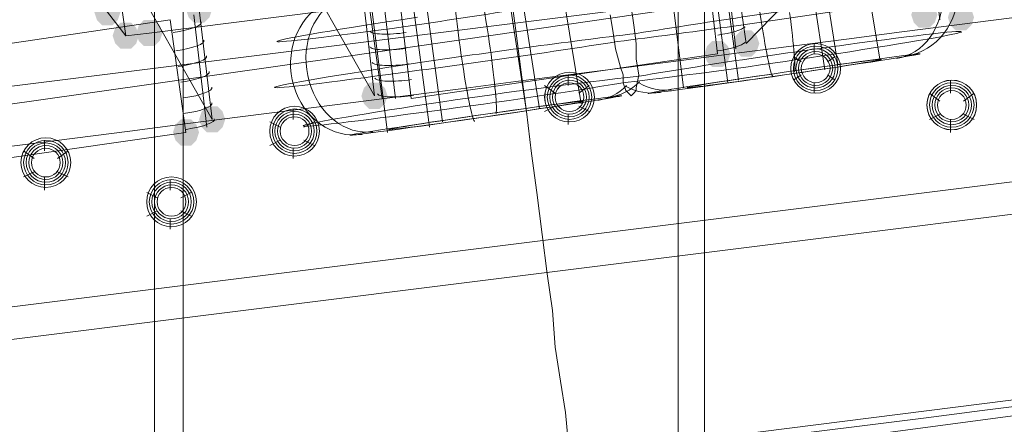
# Model space of a CAD drawing. Units: millimetres. Extents: x 13989 to 28578, y -8038 to 2678.
# Drawn here: x 18515 to 18695, y -1186 to -1113 of the extents above; entities that cross this region are included whole.
import ezdxf

# ---------------------------------------------------------------- set-up
doc = ezdxf.new("R2010")
doc.units = ezdxf.units.MM
doc.header["$LTSCALE"] = 20
doc.header["$PDMODE"] = 98
doc.layers.add('ARTWOOD CWPg169.526', color=250, linetype='Continuous', lineweight=35)
doc.styles.get("Standard").update_dxf_attribs({"font": 'ariali.ttf', "height": 300})
doc.dimstyles.new('Стиль 150', dxfattribs={"dimtxt": 150, "dimasz": 150, "dimexe": 50, "dimexo": 0, "dimgap": 50, "dimtad": 1, "dimdec": 0, "dimdsep": 32, "dimtxsty": 'Standard', "dimcen": 150, "dimclrd": 256, "dimclre": 256, "dimadec": 0, "dimazin": 0, "dimtfac": 1, "dimtdec": 0, "dimtmove": 0, "dimatfit": 3, "dimfxl": 0, "dimlwd": -1, "dimarcsym": 0})

# ---------------------------------------------------------------- blocks, each defined once
blk = doc.blocks.new('*D559')
at = {"lineweight": -2}
for p, q in [((20080.49, 463.77), (16397.84, 463.77)), ((19362.44, -5754.31), (16397.84, -5754.31))]:
    blk.add_line(p, q, dxfattribs=at)
blk.add_line((16447.84, -5604.31), (16447.84, 313.77))
for points in [[(16422.84, 313.77), (16472.84, 313.77), (16447.84, 463.77)], [(16422.84, -5604.31), (16472.84, -5604.31), (16447.84, -5754.31)]]:
    blk.add_solid(points)
at = {"layer": 'Defpoints', "color": 0}
for p in [(16447.84, 463.77), (20080.49, 463.77), (19362.44, -5754.31)]:
    blk.add_point(p, dxfattribs=at)
at = {"color": 0, "insert": (16244.67, -2645.27), "char_height": 300, "attachment_point": 5, "rotation": 90}
blk.add_mtext('6220', dxfattribs=at)
blk = doc.blocks.new('*D561')
at = {"lineweight": -2}
for p, q in [((19165.55, 1947.59), (14339.44, 1947.59)), ((18975.23, -7698.32), (14339.44, -7698.32))]:
    blk.add_line(p, q, dxfattribs=at)
blk.add_line((14389.44, -7548.32), (14389.44, 1797.59))
for points in [[(14364.44, 1797.59), (14414.44, 1797.59), (14389.44, 1947.59)], [(14364.44, -7548.32), (14414.44, -7548.32), (14389.44, -7698.32)]]:
    blk.add_solid(points)
at = {"layer": 'Defpoints', "color": 0}
for p in [(14389.44, 1947.59), (19165.55, 1947.59), (18975.23, -7698.32)]:
    blk.add_point(p, dxfattribs=at)
at = {"color": 0, "insert": (14186.27, -2875.37), "char_height": 300, "attachment_point": 5, "rotation": 90}
blk.add_mtext('9700', dxfattribs=at)

msp = doc.modelspace()

# ---------------------------------------------------------------- hatches: boundary and pattern name
at = {"layer": 'ARTWOOD CWPg169.526'}
for points in [[(18550.42, -1110.67), (18549.94, -1109.24), (18548.99, -1108.28), (18547.08, -1108.28), (18546.13, -1109.24), (18545.65, -1110.67), (18546.13, -1112.1), (18547.08, -1113.05), (18548.99, -1113.05), (18549.94, -1112.1)], [(18533.73, -1111.14), (18533.25, -1109.71), (18532.3, -1108.76), (18530.39, -1108.76), (18529.43, -1109.71), (18528.96, -1111.14), (18529.43, -1112.57), (18530.39, -1113.53), (18532.3, -1113.53), (18533.25, -1112.57)], [(18533.73, -1111.14), (18533.25, -1109.71), (18532.3, -1108.76), (18530.39, -1108.76), (18529.43, -1109.71), (18528.96, -1111.14), (18529.43, -1112.57), (18530.39, -1113.53), (18532.3, -1113.53), (18533.25, -1112.57)], [(18682.54, -1111.62), (18682.06, -1110.19), (18681.11, -1109.24), (18679.2, -1109.24), (18678.24, -1110.19), (18677.77, -1111.62), (18678.24, -1113.05), (18679.2, -1114), (18681.11, -1114), (18682.06, -1113.05)], [(18689.21, -1112.1), (18688.74, -1110.67), (18687.78, -1109.71), (18685.88, -1109.71), (18684.92, -1110.67), (18684.45, -1112.1), (18684.92, -1113.53), (18685.88, -1114.48), (18687.78, -1114.48), (18688.74, -1113.53)], [(18537.07, -1115.44), (18536.59, -1114), (18535.63, -1113.05), (18533.73, -1113.05), (18532.77, -1114), (18532.3, -1115.44), (18532.77, -1116.87), (18533.73, -1117.82), (18535.63, -1117.82), (18536.59, -1116.87)], [(18537.07, -1115.44), (18536.59, -1114), (18535.63, -1113.05), (18533.73, -1113.05), (18532.77, -1114), (18532.3, -1115.44), (18532.77, -1116.87), (18533.73, -1117.82), (18535.63, -1117.82), (18536.59, -1116.87)], [(18537.07, -1115.44), (18536.59, -1114), (18535.63, -1113.05), (18533.73, -1113.05), (18532.77, -1114), (18532.3, -1115.44), (18532.77, -1116.87), (18533.73, -1117.82), (18535.63, -1117.82), (18536.59, -1116.87)], [(18541.36, -1114.96), (18540.88, -1113.53), (18539.93, -1112.57), (18538.02, -1112.57), (18537.07, -1113.53), (18536.59, -1114.96), (18537.07, -1116.39), (18538.02, -1117.34), (18539.93, -1117.34), (18540.88, -1116.39)], [(18541.36, -1114.96), (18540.88, -1113.53), (18539.93, -1112.57), (18538.02, -1112.57), (18537.07, -1113.53), (18536.59, -1114.96), (18537.07, -1116.39), (18538.02, -1117.34), (18539.93, -1117.34), (18540.88, -1116.39)], [(18650.1, -1116.87), (18649.63, -1115.44), (18648.67, -1114.48), (18646.77, -1114.48), (18645.81, -1115.44), (18645.33, -1116.87), (18645.81, -1118.3), (18646.77, -1119.25), (18648.67, -1119.25), (18649.63, -1118.3)], [(18644.86, -1118.77), (18644.38, -1117.34), (18643.43, -1116.39), (18641.52, -1116.39), (18640.57, -1117.34), (18640.09, -1118.77), (18640.57, -1120.21), (18641.52, -1121.16), (18643.43, -1121.16), (18644.38, -1120.21)], [(18644.86, -1118.77), (18644.38, -1117.34), (18643.43, -1116.39), (18641.52, -1116.39), (18640.57, -1117.34), (18640.09, -1118.77), (18640.57, -1120.21), (18641.52, -1121.16), (18643.43, -1121.16), (18644.38, -1120.21)], [(18582.38, -1126.41), (18581.9, -1124.97), (18580.95, -1124.02), (18579.04, -1124.02), (18578.08, -1124.97), (18577.61, -1126.41), (18578.08, -1127.84), (18579.04, -1128.79), (18580.95, -1128.79), (18581.9, -1127.84)], [(18582.38, -1126.41), (18581.9, -1124.97), (18580.95, -1124.02), (18579.04, -1124.02), (18578.08, -1124.97), (18577.61, -1126.41), (18578.08, -1127.84), (18579.04, -1128.79), (18580.95, -1128.79), (18581.9, -1127.84)], [(18552.81, -1130.7), (18552.33, -1129.27), (18551.37, -1128.31), (18549.47, -1128.31), (18548.51, -1129.27), (18548.04, -1130.7), (18548.51, -1132.13), (18549.47, -1133.08), (18551.37, -1133.08), (18552.33, -1132.13)], [(18548.04, -1133.08), (18547.56, -1131.65), (18546.6, -1130.7), (18544.7, -1130.7), (18543.74, -1131.65), (18543.27, -1133.08), (18543.74, -1134.51), (18544.7, -1135.47), (18546.6, -1135.47), (18547.56, -1134.51)]]:
    msp.add_hatch(color=18, dxfattribs=at).paths.add_polyline_path(points)

# ---------------------------------------------------------------- linework, layer by layer
at = {"layer": 'ARTWOOD CWPg169.526', "color": 18, "lineweight": 13}
for points in [[(17326.07, -1121.64, 0.007176), (18909.09, -880.77), (18914.81, -881.25), (18920.54, -883.63), (18924.35, -887.93), (18926.26, -893.65)], [(17328.46, -1123.07, 0.011676), (18912.43, -885.07), (18917.68, -885.54), (18923.4, -887.45), (18926.74, -891.74), (18928.65, -896.51)], [(17325.12, -1131.17, 0.001807), (18907.66, -886.97), (18913.38, -886.97), (18919.11, -888.88), (18923.4, -893.17), (18925.31, -897.94)], [(17332.28, -1134.04, 0.015507), (18916.25, -899.37), (18921.97, -898.9), (18926.74, -900.33), (18930.08, -903.19), (18931.03, -906.53)], [(17336.09, -1152.64, 0.017817), (18920.54, -919.88), (18925.78, -918.93), (18930.55, -918.93), (18933.42, -919.88), (18933.89, -920.84)], [(20126.28, -1007.64), (20125.33, -1012.41), (20122.47, -1017.18), (20117.7, -1020.52), (20112.45, -1021.95, 0.011207), (17497.3, -1346.76)], [(18583.19, -1114.11, 0.006636), (18623.19, -1107.85, 0.007251), (18661.35, -1102.58)], [(18669.04, -1108.9, 0.006066), (18627.74, -1115.03, 0.006538), (18587.84, -1120.4)], [(18582.99, -1122.44, 0.006066), (18624.22, -1116.52, 0.006538), (18664.19, -1110.95)], [(18665.87, -1117.11, 0.007737), (18628.24, -1122.81, 0.008703), (18592.47, -1127.48)], [(18588.08, -1129.5, 0.007737), (18625.69, -1123.98, 0.008703), (18661.48, -1119.13)], [(18211.3, -1673, -0.020278), (18947.25, -1179.82), (18952.02, -1177.92), (18957.74, -1177.92), (18962.99, -1179.82), (18966.8, -1183.64)]]:
    msp.add_lwpolyline(points, format="xyb", dxfattribs=at)
for points in [[(18730.23, -882.2), (18640.09, -893.65), (18640.09, -1828.96), (18730.23, -1828.96)], [(18640.09, -893.65), (18730.23, -882.2), (18730.23, -1828.96), (18640.09, -1828.96)], [(17482.04, -1330.07), (17482.04, -1222.75), (20109.11, -894.13), (20111.02, -894.13), (20111.02, -1007.17), (19946.47, -1024.34), (19781.92, -1042.46), (19617.37, -1062.02), (19453.3, -1083), (19289.23, -1104.47), (19125.15, -1126.41), (18961.08, -1148.82), (18797.01, -1171.24), (18714.97, -1182.21), (18632.93, -1193.18), (18468.86, -1214.17), (18304.31, -1234.67), (18140.24, -1254.23), (17811.14, -1292.86)], [(18545.17, -905.57), (18635.32, -894.13), (18635.32, -2069.82), (18545.17, -2069.82)], [(18635.32, -2069.82), (18545.17, -2069.82), (18545.17, -905.57), (18635.32, -894.13)], [(18539.93, -906.05), (18450.26, -917.5), (18450.26, -1828.96), (18539.93, -1828.96)], [(18450.26, -917.5), (18539.93, -906.05), (18539.93, -1828.96), (18450.26, -1828.96)], [(18522.76, -1031.49), (18534.68, -1115.44), (18538.97, -1114.96), (18633.41, -1103.03), (18727.85, -1090.16), (18732.14, -1089.68), (18718.31, -994.29), (18714.02, -995.24), (18620.53, -1013.84), (18526.57, -1030.54)], [(18520.85, -1036.26), (18519.42, -1041.03), (18518.94, -1043.42), (18518.46, -1045.32), (18517.51, -1049.62), (18517.03, -1054.39), (18516.56, -1059.15), (18516.56, -1068.69), (18517.99, -1077.76), (18519.9, -1087.3), (18523.23, -1095.88), (18524.19, -1097.79), (18525.14, -1100.17), (18527.05, -1103.99), (18531.34, -1111.14), (18534.68, -1115.44), (18522.76, -1031.49)], [(18681.11, -1059.63), (18644.86, -1096.83), (18647.72, -1116.87), (18683.49, -1080.14)], [(18647.72, -1116.87), (18683.49, -1080.14), (18681.11, -1059.63), (18644.86, -1096.83)], [(18202.24, -1163.61), (18994.94, -1064.4), (19000.19, -1103.99), (18207.49, -1203.2)], [(19000.19, -1103.99), (18994.94, -1064.4), (18202.24, -1163.61), (18207.49, -1203.2)], [(18577.61, -1105.9), (18560.91, -1077.76), (18563.78, -1097.79), (18579.99, -1126.41)], [(18563.78, -1097.79), (18579.99, -1126.41), (18577.61, -1105.9), (18560.91, -1077.76)], [(18550.42, -1130.7), (18534.2, -1102.08), (18531.34, -1082.05), (18548.04, -1110.67)], [(18531.34, -1082.05), (18548.04, -1110.67), (18550.42, -1130.7), (18534.2, -1102.08)], [(18640.09, -1098.27), (18584.28, -1106.37), (18586.67, -1126.88), (18642.47, -1118.77)], [(18586.67, -1126.88), (18642.47, -1118.77), (18640.09, -1098.27), (18584.28, -1106.37)], [(18425.93, -1150.25), (18545.65, -1133.08), (18542.79, -1112.57), (18423.07, -1130.22)], [(18542.79, -1112.57), (18423.07, -1130.22), (18425.93, -1150.25), (18545.65, -1133.08)]]:
    msp.add_lwpolyline(points, close=True, dxfattribs=at)
for points in [[(20111.5, -959.95), (19781.92, -1007.64), (19617.37, -1030.54), (19452.34, -1052.95), (19105.12, -1097.31), (18757.9, -1140.24), (18453.12, -1178.39), (18148.82, -1216.55), (17539.75, -1292.86)], [(18638.66, -968.53), (18662.03, -1121.64)], [(18640.09, -967.58), (18664.41, -1120.68)], [(18646.77, -967.1), (18672.04, -1119.73)], [(18625.3, -969.96), (18646.29, -1123.54)], [(18617.19, -971.39), (18636.27, -1124.97)], [(18623.87, -970.44), (18644.38, -1124.02)], [(18610.04, -1128.79), (18586.19, -975.69)], [(18617.67, -1127.84), (18592.39, -974.73)], [(18607.66, -1129.27), (18584.28, -976.16)], [(18582.38, -1133.08), (18562.82, -979.03)], [(18590.01, -1132.13), (18569.5, -978.55)], [(18592.39, -1131.17), (18571.41, -977.6)], [(18727.85, -1090.16), (18633.41, -1103.03), (18538.97, -1114.96), (18534.68, -1115.44), (18531.34, -1111.14), (18527.05, -1103.99), (18525.14, -1100.17), (18524.19, -1097.79), (18523.23, -1095.88), (18519.9, -1087.3), (18517.99, -1077.76), (18516.56, -1068.69), (18516.56, -1059.15), (18517.03, -1054.39), (18517.51, -1049.62), (18518.46, -1045.32), (18518.94, -1043.42), (18519.42, -1041.03), (18520.85, -1036.26), (18522.76, -1031.49), (18526.57, -1030.54), (18620.53, -1013.84), (18714.02, -995.24)], [(18994.94, -1064.4), (18202.24, -1163.61), (18994.94, -1064.4)], [(18599.55, -1065.36), (18600.02, -1067.26), (18600.5, -1071.56), (18600.98, -1076.33), (18601.93, -1081.57), (18602.41, -1087.3), (18603.36, -1093.5), (18603.84, -1100.17), (18604.79, -1107.33), (18605.75, -1114.48), (18606.7, -1122.11), (18607.66, -1129.27), (18608.61, -1136.9), (18609.56, -1144.05), (18610.52, -1151.68), (18611.47, -1158.84), (18612.42, -1165.52), (18612.9, -1172.19), (18613.86, -1178.39), (18614.81, -1184.12), (18615.29, -1189.36)], [(19453.3, -1083), (19289.23, -1104.47), (19125.15, -1126.41), (18961.08, -1148.82), (18797.01, -1171.24), (18714.97, -1182.21), (18632.93, -1193.18), (18468.86, -1214.17), (18304.31, -1234.67), (18140.24, -1254.23), (17811.14, -1292.86)], [(17997.63, -1196.99), (18055.34, -1189.84), (18113.53, -1182.21), (18171.24, -1174.58), (18228.95, -1166.95), (18344.38, -1151.68), (18402.09, -1143.58), (18459.8, -1135.47), (18517.51, -1127.36), (18574.75, -1119.25), (18689.69, -1102.56), (18804.64, -1085.86)], [(18804.64, -1085.86), (18689.69, -1102.56), (18574.75, -1119.25), (18517.51, -1127.36), (18459.8, -1135.47), (18402.09, -1143.58), (18344.38, -1151.68), (18228.95, -1166.95), (18171.24, -1174.58), (18113.53, -1182.21), (18055.34, -1189.84), (17997.63, -1196.99)], [(18680.63, -1092.06), (18683.01, -1112.57)], [(18645.81, -1117.82), (18643.43, -1097.31)], [(19000.19, -1103.99), (18207.49, -1203.2), (19000.19, -1103.99)], [(18578.56, -1106.37), (18581.42, -1126.88)], [(18581.42, -1106.85), (18583.81, -1126.88)], [(18626.73, -1110.19), (18627.21, -1113.53), (18627.69, -1116.87), (18627.69, -1119.73), (18628.16, -1122.59), (18627.69, -1124.97), (18627.69, -1125.45), (18627.21, -1125.93), (18626.73, -1126.41), (18626.26, -1125.93), (18625.78, -1125.45), (18625.3, -1124.02), (18625.3, -1122.59), (18624.83, -1121.16), (18623.87, -1117.82), (18623.39, -1114.48), (18622.92, -1111.62)], [(18626.73, -1110.19), (18627.21, -1113.53), (18627.69, -1116.87), (18627.69, -1119.73), (18628.16, -1122.59), (18627.69, -1124.97), (18627.69, -1125.45), (18627.21, -1125.93), (18626.73, -1126.41), (18626.26, -1125.93), (18625.78, -1125.45), (18625.3, -1124.02), (18625.3, -1122.59), (18624.83, -1121.16), (18623.87, -1117.82), (18623.39, -1114.48), (18622.92, -1111.62)], [(18547.08, -1111.62), (18549.47, -1132.13)], [(18542.79, -1112.57), (18542.79, -1112.57)], [(18542.79, -1112.57), (18542.79, -1112.57)], [(18647.72, -1116.87), (18647.72, -1116.87)], [(18660.12, -1118.77), (18660.12, -1116.87)], [(18660.12, -1116.87), (18660.12, -1116.87)], [(18660.12, -1116.87), (18660.12, -1116.87)], [(18660.12, -1116.87), (18660.12, -1116.87)], [(18660.12, -1116.87), (18660.12, -1116.87)], [(18642.47, -1118.77), (18642.47, -1118.77)], [(18660.12, -1118.77), (18660.12, -1118.77)], [(18660.12, -1118.77), (18660.12, -1118.77)], [(18678.72, -1118.77), (18678.72, -1118.77)], [(18678.72, -1118.77), (18678.72, -1118.77)], [(18657.74, -1120.21), (18656.3, -1119.25)], [(18656.3, -1119.25), (18656.3, -1119.25)], [(18662.51, -1120.21), (18663.94, -1119.25)], [(18663.94, -1119.25), (18663.94, -1119.25)], [(18672.04, -1119.73), (18672.04, -1119.73)], [(18672.04, -1119.73), (18672.04, -1119.73)], [(18615.29, -1124.5), (18615.29, -1122.59)], [(18615.29, -1122.59), (18615.29, -1122.59)], [(18615.29, -1122.59), (18615.29, -1122.59)], [(18615.29, -1122.59), (18615.29, -1122.59)], [(18615.29, -1122.59), (18615.29, -1122.59)], [(18657.74, -1122.59), (18656.3, -1123.54)], [(18662.51, -1122.59), (18663.94, -1123.54)], [(18612.9, -1125.93), (18610.99, -1124.5)], [(18610.99, -1124.5), (18610.99, -1124.5)], [(18615.29, -1124.5), (18615.29, -1124.5)], [(18615.29, -1124.5), (18615.29, -1124.5)], [(18617.19, -1125.93), (18619.1, -1124.5)], [(18619.1, -1124.5), (18619.1, -1124.5)], [(18656.3, -1123.54), (18656.3, -1123.54)], [(18660.12, -1124.02), (18660.12, -1125.93)], [(18663.94, -1123.54), (18663.94, -1123.54)], [(18684.92, -1125.93), (18684.92, -1123.54)], [(18684.92, -1123.54), (18684.92, -1123.54)], [(18684.92, -1123.54), (18684.92, -1123.54)], [(18684.92, -1123.54), (18684.92, -1123.54)], [(18684.92, -1123.54), (18684.92, -1123.54)], [(18660.12, -1125.93), (18660.12, -1125.93)], [(18683.01, -1127.36), (18681.11, -1125.93)], [(18681.11, -1125.93), (18681.11, -1125.93)], [(18684.92, -1125.93), (18684.92, -1125.93)], [(18684.92, -1125.93), (18684.92, -1125.93)], [(18687.31, -1127.36), (18689.21, -1125.93)], [(18689.21, -1125.93), (18689.21, -1125.93)], [(18579.99, -1126.41), (18579.99, -1126.41)], [(18586.67, -1126.88), (18586.67, -1126.88)], [(18565.21, -1130.7), (18565.21, -1128.79)], [(18565.21, -1128.79), (18565.21, -1128.79)], [(18565.21, -1128.79), (18565.21, -1128.79)], [(18565.21, -1128.79), (18565.21, -1128.79)], [(18565.21, -1128.79), (18565.21, -1128.79)], [(18612.9, -1128.31), (18610.99, -1129.27)], [(18610.99, -1129.27), (18610.99, -1129.27)], [(18615.29, -1129.74), (18615.29, -1131.65)], [(18617.19, -1128.31), (18619.1, -1129.27)], [(18619.1, -1129.27), (18619.1, -1129.27)], [(18683.01, -1129.74), (18681.11, -1130.7)], [(18687.31, -1129.74), (18689.21, -1130.7)], [(18550.42, -1130.7), (18550.42, -1130.7)], [(18550.42, -1130.7), (18550.42, -1130.7)], [(18562.82, -1132.13), (18560.91, -1131.17)], [(18560.91, -1131.17), (18560.91, -1131.17)], [(18565.21, -1130.7), (18565.21, -1130.7)], [(18565.21, -1130.7), (18565.21, -1130.7)], [(18567.11, -1132.13), (18569.02, -1131.17)], [(18569.02, -1131.17), (18569.02, -1131.17)], [(18615.29, -1131.65), (18615.29, -1131.65)], [(18681.11, -1130.7), (18681.11, -1130.7)], [(18684.92, -1130.7), (18684.92, -1133.08)], [(18689.21, -1130.7), (18689.21, -1130.7)], [(18545.65, -1133.08), (18545.65, -1133.08)], [(18545.65, -1133.08), (18545.65, -1133.08)], [(18582.38, -1133.08), (18582.38, -1133.08)], [(18582.38, -1133.08), (18582.38, -1133.08)], [(18684.92, -1133.08), (18684.92, -1133.08)], [(18519.9, -1136.42), (18519.9, -1134.51)], [(18519.9, -1134.51), (18519.9, -1134.51)], [(18519.9, -1134.51), (18519.9, -1134.51)], [(18519.9, -1134.51), (18519.9, -1134.51)], [(18519.9, -1134.51), (18519.9, -1134.51)], [(18562.82, -1134.51), (18560.91, -1135.47)], [(18567.11, -1134.51), (18569.02, -1135.47)], [(18575.22, -1134.04), (18575.22, -1134.04)], [(18575.22, -1134.04), (18575.22, -1134.04)], [(18517.99, -1137.85), (18516.08, -1136.42)], [(18516.08, -1136.42), (18516.08, -1136.42)], [(18519.9, -1136.42), (18519.9, -1136.42)], [(18519.9, -1136.42), (18519.9, -1136.42)], [(18522.28, -1137.85), (18524.19, -1136.42)], [(18524.19, -1136.42), (18524.19, -1136.42)], [(18560.91, -1135.47), (18560.91, -1135.47)], [(18565.21, -1135.94), (18565.21, -1137.85)], [(18569.02, -1135.47), (18569.02, -1135.47)], [(18565.21, -1137.85), (18565.21, -1137.85)], [(18517.99, -1140.24), (18516.08, -1141.19)], [(18522.28, -1140.24), (18524.19, -1141.19)], [(18516.08, -1141.19), (18516.08, -1141.19)], [(18519.9, -1141.19), (18519.9, -1143.58)], [(18524.19, -1141.19), (18524.19, -1141.19)], [(18542.79, -1143.58), (18542.79, -1141.67)], [(18542.79, -1141.67), (18542.79, -1141.67)], [(18542.79, -1141.67), (18542.79, -1141.67)], [(18542.79, -1141.67), (18542.79, -1141.67)], [(18542.79, -1141.67), (18542.79, -1141.67)], [(18519.9, -1143.58), (18519.9, -1143.58)], [(18540.4, -1145.01), (18538.5, -1144.05)], [(18538.5, -1144.05), (18538.5, -1144.05)], [(18542.79, -1143.58), (18542.79, -1143.58)], [(18542.79, -1143.58), (18542.79, -1143.58)], [(18544.7, -1145.01), (18546.6, -1144.05)], [(18546.6, -1144.05), (18546.6, -1144.05)], [(18540.4, -1147.39), (18538.5, -1148.35)], [(18544.7, -1147.39), (18546.6, -1148.35)], [(18538.5, -1148.35), (18538.5, -1148.35)], [(18542.79, -1148.82), (18542.79, -1150.73)], [(18546.6, -1148.35), (18546.6, -1148.35)], [(18542.79, -1150.73), (18542.79, -1150.73)]]:
    msp.add_lwpolyline(points, dxfattribs=at)
for centre, radius in [((18660.36, -1121.4), 4.53), ((18660.36, -1121.4), 4.53), ((18660.36, -1121.4), 4.53), ((18660.36, -1121.4), 4.53), ((18660.36, -1121.4), 4.53), ((18660.36, -1121.4), 4.53), ((18660.36, -1121.4), 4.53), ((18660.36, -1121.4), 4.53), ((18660.36, -1121.4), 4.53), ((18660.36, -1121.4), 4.53), ((18660.36, -1121.4), 4.53), ((18660.36, -1121.4), 4.05), ((18660.36, -1121.4), 3.58), ((18660.36, -1121.4), 3.58), ((18660.36, -1121.4), 3.1), ((18660.36, -1121.4), 2.62), ((18660.36, -1121.4), 2.62), ((18660.36, -1121.4), 2.62), ((18615.53, -1126.64), 4.53), ((18615.52, -1126.64), 4.53), ((18615.53, -1126.64), 4.53), ((18615.53, -1126.64), 4.53), ((18615.53, -1126.64), 4.53), ((18615.53, -1126.64), 4.53), ((18615.53, -1126.64), 4.53), ((18615.53, -1126.64), 4.53), ((18615.53, -1126.64), 4.53), ((18615.53, -1126.64), 4.53), ((18615.53, -1126.64), 4.53), ((18615.52, -1126.64), 4.05), ((18615.52, -1126.64), 3.58), ((18615.52, -1126.64), 3.58), ((18615.52, -1126.64), 3.1), ((18615.52, -1126.64), 2.62), ((18615.52, -1126.64), 2.62), ((18615.53, -1126.64), 2.62), ((18685.16, -1128.07), 4.53), ((18685.16, -1128.08), 4.53), ((18685.16, -1128.07), 4.53), ((18685.16, -1128.07), 4.53), ((18685.16, -1128.07), 4.53), ((18685.16, -1128.07), 4.53), ((18685.16, -1128.07), 4.53), ((18685.16, -1128.07), 4.53), ((18685.16, -1128.07), 4.53), ((18685.16, -1128.07), 4.53), ((18685.16, -1128.07), 4.53), ((18685.16, -1128.07), 4.05), ((18685.16, -1128.08), 3.58), ((18685.16, -1128.08), 3.58), ((18685.16, -1128.07), 3.1), ((18685.16, -1128.08), 2.62), ((18685.16, -1128.08), 2.62), ((18685.16, -1128.07), 2.62), ((18565.44, -1132.84), 4.53), ((18565.44, -1132.84), 4.53), ((18565.44, -1132.84), 4.53), ((18565.44, -1132.84), 4.53), ((18565.44, -1132.84), 4.53), ((18565.44, -1132.84), 4.53), ((18565.44, -1132.84), 4.53), ((18565.44, -1132.84), 4.53), ((18565.44, -1132.84), 4.53), ((18565.44, -1132.84), 4.53), ((18565.44, -1132.84), 4.53), ((18565.44, -1132.84), 4.05), ((18565.44, -1132.84), 3.58), ((18565.44, -1132.84), 3.58), ((18565.44, -1132.84), 3.1), ((18565.44, -1132.84), 2.62), ((18565.44, -1132.84), 2.62), ((18565.44, -1132.84), 2.62), ((18520.13, -1138.57), 4.53), ((18520.13, -1138.57), 4.53), ((18520.13, -1138.57), 4.53), ((18520.13, -1138.57), 4.53), ((18520.13, -1138.57), 4.53), ((18520.13, -1138.57), 4.53), ((18520.13, -1138.57), 4.53), ((18520.13, -1138.57), 4.53), ((18520.13, -1138.57), 4.53), ((18520.13, -1138.57), 4.53), ((18520.13, -1138.57), 4.53), ((18520.13, -1138.57), 4.05), ((18520.13, -1138.57), 3.58), ((18520.13, -1138.57), 3.58), ((18520.13, -1138.57), 3.1), ((18520.13, -1138.57), 2.62), ((18520.13, -1138.57), 2.62), ((18520.13, -1138.57), 2.62), ((18543.03, -1145.72), 4.53), ((18543.03, -1145.72), 4.53), ((18543.03, -1145.72), 4.53), ((18543.03, -1145.72), 4.53), ((18543.03, -1145.72), 4.53), ((18543.03, -1145.72), 4.53), ((18543.03, -1145.72), 4.53), ((18543.03, -1145.72), 4.53), ((18543.03, -1145.72), 4.53), ((18543.03, -1145.72), 4.53), ((18543.03, -1145.72), 4.53), ((18543.03, -1145.72), 4.05), ((18543.03, -1145.72), 3.58), ((18543.03, -1145.72), 3.58), ((18543.03, -1145.72), 3.1), ((18543.03, -1145.72), 2.62), ((18543.03, -1145.72), 2.62), ((18543.03, -1145.72), 2.62)]:
    msp.add_circle(centre, radius, dxfattribs=at)
for centre, radius, start, end in [((4820.26, 106253.72), 108258.83, 276.7478596, 278.1195024), ((-2119.64, 162643), 165141.98, 276.8336792, 277.7367173), ((25048.04, -52451.67), 51805.43, 97.24297, 99.068741), ((18620.95, -1116.5), 10.38, 279.0275, 314.9019), ((18630.61, -1115.67), 10.24, 242.2487, 278.4669)]:
    msp.add_arc(centre, radius, start, end, dxfattribs=at)
at = {"layer": 'ARTWOOD CWPg169.526', "color": 7, "lineweight": 25}
msp.add_spline([(14752.85, -1979.08), (15201.85, -166.75), (16780.4, 1150.67), (20077.51, 1984.69), (22776.01, 1210.65), (25589.5, -58.05), (28201.8, -966.26), (28541.96, -2063.98), (28201.8, -2891.36), (24903.46, -4135.61), (22256.18, -4879.14), (20604.21, -6657.08), (19123.37, -7694.35), (16971.77, -5920.93), (16285.14, -4567.62), (14903.3, -3271.63), (14752.85, -1979.08)], degree=3, dxfattribs=at)
at = {"layer": 'ARTWOOD CWPg169.526', "color": 18, "lineweight": 13}
for points in [[(18648.88, -1098.66), (18648.85, -1100.75), (18649.51, -1106.71), (18650.44, -1112.73)], [(18601.23, -1118.84), (18600.4, -1112.77), (18599.36, -1106.98), (18598.76, -1105.16)], [(18594.51, -1106.77), (18594.48, -1108.86), (18595.14, -1114.81), (18596.07, -1120.84)], [(18675.06, -1119.59), (18680.04, -1118.92), (18683.64, -1113.91), (18683.56, -1107.76)], [(18676.96, -1119.12), (18682.38, -1118.29), (18686.37, -1113.14), (18686.37, -1106.96)], [(18570.69, -1109.61), (18565.83, -1112.35), (18563.54, -1118.7), (18565.29, -1124.61)], [(18572.88, -1109.03), (18568.44, -1111.61), (18566.42, -1117.87), (18568.11, -1123.81)], [(18656.45, -1121.98), (18656.78, -1121.84), (18656.42, -1117.28), (18655.6, -1111.21)], [(18543.31, -1114.87), (18546.51, -1114.4), (18548.79, -1113.53), (18548.43, -1112.93)], [(18587.83, -1112.08), (18573.56, -1114.23), (18563.36, -1115.97), (18562.32, -1116.43)], [(18642.52, -1115.34), (18644.97, -1114.98), (18646.96, -1114.38), (18647.52, -1113.82)], [(18650.44, -1112.73), (18651.37, -1118.76), (18652.3, -1123.08), (18652.63, -1122.93)], [(18562.32, -1116.43), (18561.28, -1116.88), (18569.63, -1115.95), (18583.19, -1114.11)], [(18579.12, -1114.61), (18579.3, -1114.9), (18580.1, -1115.1), (18581.35, -1115.15)], [(18581.35, -1115.15), (18582.6, -1115.2), (18584.19, -1115.1), (18585.76, -1114.87)], [(18661.48, -1119.13), (18675.56, -1117.02), (18685.87, -1115.25), (18686.88, -1114.79)], [(18686.88, -1114.79), (18687.89, -1114.32), (18679.36, -1115.27), (18665.87, -1117.11)], [(18543.79, -1118.21), (18546.99, -1117.74), (18549.27, -1116.87), (18548.91, -1116.26)], [(18642.52, -1118.21), (18644.97, -1117.85), (18646.96, -1117.24), (18647.52, -1116.68)], [(18642.52, -1118.21), (18644.97, -1117.85), (18646.96, -1117.24), (18647.52, -1116.68)], [(18544.26, -1121.07), (18547.47, -1120.6), (18549.75, -1119.73), (18549.38, -1119.13)], [(18579.12, -1117.47), (18579.3, -1117.77), (18580.1, -1117.96), (18581.35, -1118.01)], [(18581.35, -1118.01), (18582.6, -1118.06), (18584.19, -1117.96), (18585.76, -1117.73)], [(18602.08, -1129.61), (18602.41, -1129.47), (18602.05, -1124.91), (18601.23, -1118.84)], [(18679.42, -1118.75), (18679.4, -1118.62), (18668.29, -1120.13), (18654.6, -1122.12)], [(18679.42, -1118.75), (18679.4, -1118.62), (18668.29, -1120.13), (18654.6, -1122.12)], [(18654.67, -1122.59), (18668.36, -1120.6), (18679.43, -1118.88), (18679.42, -1118.75)], [(18654.67, -1122.59), (18668.36, -1120.6), (18679.43, -1118.88), (18679.42, -1118.75)], [(18587.84, -1120.4), (18573.26, -1122.6), (18562.94, -1124.35), (18561.87, -1124.81)], [(18579.6, -1120.33), (18579.77, -1120.63), (18580.58, -1120.82), (18581.83, -1120.87)], [(18581.83, -1120.87), (18583.07, -1120.92), (18584.66, -1120.82), (18586.24, -1120.59)], [(18596.07, -1120.84), (18597, -1126.86), (18597.93, -1131.18), (18598.26, -1131.04)], [(18672.34, -1119.78), (18672.32, -1119.65), (18664.38, -1120.69), (18654.6, -1122.12)], [(18672.34, -1119.78), (18672.32, -1119.65), (18664.38, -1120.69), (18654.6, -1122.12)], [(18654.67, -1122.59), (18664.45, -1121.17), (18672.35, -1119.91), (18672.34, -1119.78)], [(18654.67, -1122.59), (18664.45, -1121.17), (18672.35, -1119.91), (18672.34, -1119.78)], [(18544.74, -1123.93), (18547.95, -1123.46), (18550.22, -1122.6), (18549.86, -1121.99)], [(18561.87, -1124.81), (18560.8, -1125.26), (18569.18, -1124.32), (18582.99, -1122.44)], [(18654.6, -1122.12), (18640.92, -1124.1), (18629.84, -1125.82), (18629.86, -1125.95)], [(18654.6, -1122.12), (18640.92, -1124.1), (18629.84, -1125.82), (18629.86, -1125.95)], [(18629.86, -1125.95), (18629.87, -1126.08), (18640.98, -1124.58), (18654.67, -1122.59)], [(18629.86, -1125.95), (18629.87, -1126.08), (18640.98, -1124.58), (18654.67, -1122.59)], [(18654.6, -1122.12), (18644.83, -1123.54), (18636.92, -1124.79), (18636.94, -1124.92)], [(18654.6, -1122.12), (18644.83, -1123.54), (18636.92, -1124.79), (18636.94, -1124.92)], [(18636.94, -1124.92), (18636.95, -1125.05), (18644.89, -1124.01), (18654.67, -1122.59)], [(18636.94, -1124.92), (18636.95, -1125.05), (18644.89, -1124.01), (18654.67, -1122.59)], [(18568.11, -1123.81), (18569.79, -1129.75), (18574.69, -1133.62), (18579.67, -1132.95)], [(18580.07, -1123.19), (18580.25, -1123.49), (18581.05, -1123.69), (18582.3, -1123.73)], [(18582.3, -1123.73), (18583.55, -1123.78), (18585.14, -1123.68), (18586.71, -1123.45)], [(18620.69, -1127.23), (18622.63, -1126.96), (18624.44, -1126.02), (18625.89, -1124.5)], [(18628.26, -1124.07), (18630.09, -1125.15), (18632.09, -1125.58), (18634.04, -1125.32)], [(18545.22, -1126.79), (18548.42, -1126.32), (18550.7, -1125.46), (18550.34, -1124.85)], [(18565.29, -1124.61), (18567.05, -1130.53), (18572.32, -1134.26), (18577.75, -1133.43)], [(18580.55, -1126.05), (18580.73, -1126.35), (18581.53, -1126.55), (18582.78, -1126.6)], [(18580.55, -1126.05), (18580.73, -1126.35), (18581.53, -1126.55), (18582.78, -1126.6)], [(18582.78, -1126.6), (18584.03, -1126.65), (18585.62, -1126.54), (18587.19, -1126.31)], [(18582.78, -1126.6), (18584.03, -1126.65), (18585.62, -1126.54), (18587.19, -1126.31)], [(18625.04, -1126.38), (18625.02, -1126.25), (18613.91, -1127.76), (18600.23, -1129.75)], [(18625.04, -1126.38), (18625.02, -1126.25), (18613.91, -1127.76), (18600.23, -1129.75)], [(18600.3, -1130.22), (18613.98, -1128.23), (18625.06, -1126.51), (18625.04, -1126.38)], [(18600.3, -1130.22), (18613.98, -1128.23), (18625.06, -1126.51), (18625.04, -1126.38)], [(18545.22, -1129.65), (18548.42, -1129.18), (18550.7, -1128.32), (18550.34, -1127.71)], [(18592.47, -1127.48), (18578.39, -1129.59), (18568.07, -1131.36), (18567.06, -1131.82)], [(18617.96, -1127.41), (18617.94, -1127.28), (18610, -1128.33), (18600.23, -1129.75)], [(18617.96, -1127.41), (18617.94, -1127.28), (18610, -1128.33), (18600.23, -1129.75)], [(18600.3, -1130.22), (18610.07, -1128.8), (18617.98, -1127.54), (18617.96, -1127.41)], [(18600.3, -1130.22), (18610.07, -1128.8), (18617.98, -1127.54), (18617.96, -1127.41)], [(18567.06, -1131.82), (18566.05, -1132.29), (18574.58, -1131.34), (18588.08, -1129.5)], [(18600.23, -1129.75), (18586.54, -1131.74), (18575.46, -1133.45), (18575.48, -1133.58)], [(18600.23, -1129.75), (18586.54, -1131.74), (18575.46, -1133.45), (18575.48, -1133.58)], [(18600.23, -1129.75), (18590.45, -1131.17), (18582.54, -1132.42), (18582.56, -1132.55)], [(18600.23, -1129.75), (18590.45, -1131.17), (18582.54, -1132.42), (18582.56, -1132.55)], [(18545.7, -1132.51), (18548.9, -1132.05), (18551.18, -1131.18), (18550.82, -1130.57)], [(18545.7, -1132.51), (18548.9, -1132.05), (18551.18, -1131.18), (18550.82, -1130.57)], [(18575.48, -1133.58), (18575.5, -1133.71), (18586.61, -1132.21), (18600.3, -1130.22)], [(18575.48, -1133.58), (18575.5, -1133.71), (18586.61, -1132.21), (18600.3, -1130.22)], [(18582.56, -1132.55), (18582.58, -1132.68), (18590.52, -1131.64), (18600.3, -1130.22)], [(18582.56, -1132.55), (18582.58, -1132.68), (18590.52, -1131.64), (18600.3, -1130.22)]]:
    msp.add_open_spline(points, degree=3, dxfattribs=at)

# ---------------------------------------------------------------- dimensions: what is measured, and where the dimension line sits
for base, p1, p2, text, picture, middle in [((14389.44, 1947.59), (18975.23, -7698.32), (19165.55, 1947.59), '9700', '*D561', (14186.27, -2875.37)), ((16447.84, 463.77), (19362.44, -5754.31), (20080.49, 463.77), '6220', '*D559', (16244.67, -2645.27))]:
    dim = msp.add_linear_dim(base=base, p1=p1, p2=p2, angle=90, text=text, dimstyle='Стиль 150')
    dim.commit()
    dim.dimension.update_dxf_attribs({"geometry": picture, "text_midpoint": middle})

doc.saveas('drawing.dxf')
